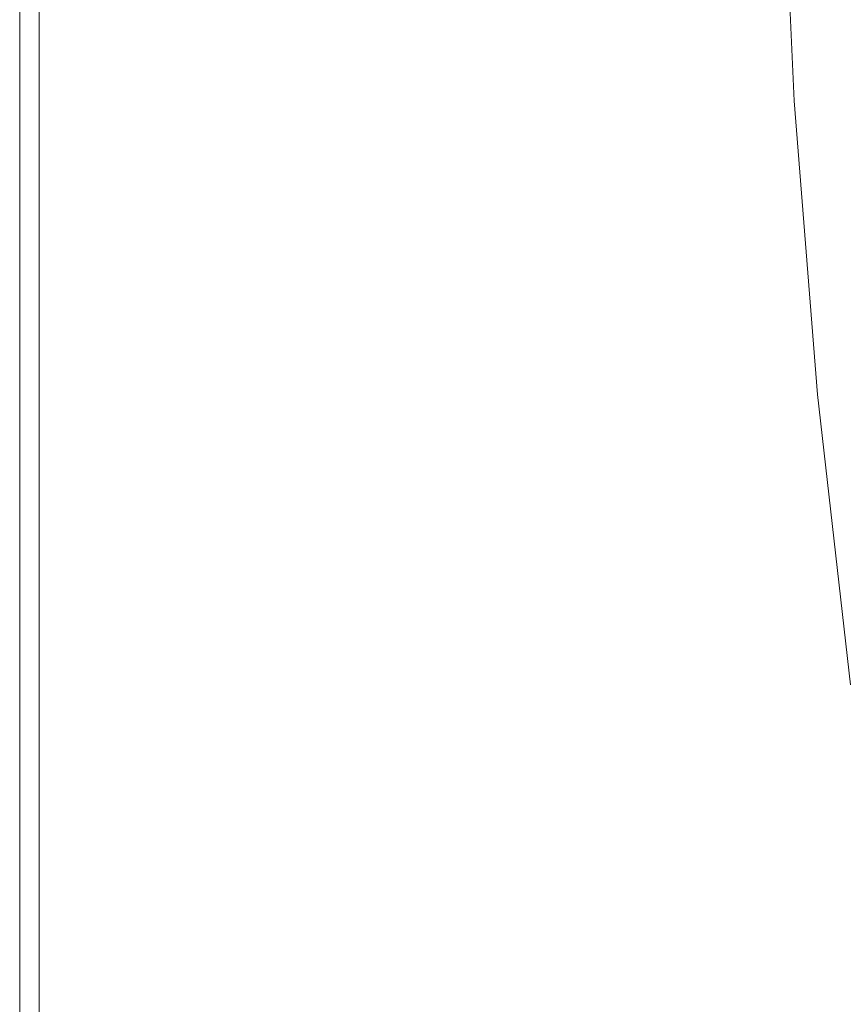
# Model space of a CAD drawing. Extents: x 17 to 1517, y -770 to -18.
# Drawn here: x 17 to 83, y -515 to -435 of the extents above; entities that cross this region are included whole.
import ezdxf

# ---------------------------------------------------------------- set-up
doc = ezdxf.new("R2010")
doc.units = 0
doc.header["$LTSCALE"] = 500
doc.header["$MEASUREMENT"] = 0
doc.layers.add('EXC-CERAMIKA', color=7, linetype='Continuous')

msp = doc.modelspace()

# ---------------------------------------------------------------- linework, layer by layer
at = {"layer": 'EXC-CERAMIKA', "lineweight": 0}
for points, invisible_edges in [([(16.621, -440.328, 431.169), (16.621, -417.117, 425.601), (16.621, -440.328, 425.601), (16.621, -440.328, 431.169)], 15), ([(16.621, -417.117, 425.601), (16.621, -440.328, 431.169), (16.621, -417.117, 431.169), (16.621, -417.117, 425.601)], 15), ([(16.621, -440.328, 425.601), (16.621, -417.117, 419.164), (16.621, -440.329, 419.164), (16.621, -440.328, 425.601)], 15), ([(16.621, -417.117, 419.164), (16.621, -440.328, 425.601), (16.621, -417.117, 425.601), (16.621, -417.117, 419.164)], 15), ([(16.621, -417.117, 404.84), (16.621, -440.328, 412.147), (16.621, -417.117, 412.147), (16.621, -417.117, 404.84)], 15), ([(16.621, -440.328, 412.147), (16.621, -417.117, 404.84), (16.621, -440.328, 404.84), (16.621, -440.328, 412.147)], 13), ([(16.621, -417.117, 412.147), (16.621, -440.329, 419.164), (16.621, -417.117, 419.164), (16.621, -417.117, 412.147)], 15), ([(16.621, -440.329, 419.164), (16.621, -417.117, 412.147), (16.621, -440.328, 412.147), (16.621, -440.329, 419.164)], 15), ([(16.621, -417.117, 435.576), (16.621, -440.328, 431.169), (16.621, -440.328, 435.576), (16.621, -417.117, 435.576)], 15), ([(16.621, -440.328, 431.169), (16.621, -417.117, 435.576), (16.621, -417.117, 431.169), (16.621, -440.328, 431.169)], 15), ([(16.777, -417.117, 438.947), (16.621, -440.328, 435.576), (16.777, -440.329, 438.947), (16.777, -417.117, 438.947)], 15), ([(16.621, -440.328, 435.576), (16.777, -417.117, 438.947), (16.621, -417.117, 435.576), (16.621, -440.328, 435.576)], 15), ([(17.246, -417.117, 441.404), (16.777, -440.329, 438.947), (17.246, -440.328, 441.404), (17.246, -417.117, 441.404)], 15), ([(16.777, -440.329, 438.947), (17.246, -417.117, 441.404), (16.777, -417.117, 438.947), (16.777, -440.329, 438.947)], 15), ([(18.182, -417.117, 443.071), (17.246, -440.328, 441.404), (18.182, -440.328, 443.071), (18.182, -417.117, 443.071)], 15), ([(17.246, -440.328, 441.404), (18.182, -417.117, 443.071), (17.246, -417.117, 441.404), (17.246, -440.328, 441.404)], 15), ([(19.743, -417.117, 444.071), (18.182, -440.328, 443.071), (19.743, -440.328, 444.071), (19.743, -417.117, 444.071)], 15), ([(18.182, -440.328, 443.071), (19.743, -417.117, 444.071), (18.182, -417.117, 443.071), (18.182, -440.328, 443.071)], 11), ([(21.98, -417.117, 444.571), (19.743, -440.328, 444.071), (21.994, -440.329, 444.571), (21.98, -417.117, 444.571)], 15), ([(19.743, -440.328, 444.071), (21.98, -417.117, 444.571), (19.743, -417.117, 444.071), (19.743, -440.328, 444.071)], 15), ([(21.994, -440.329, 444.571), (24.946, -417.117, 444.738), (21.98, -417.117, 444.571), (21.994, -440.329, 444.571)], 15), ([(24.946, -417.117, 444.738), (21.994, -440.329, 444.571), (24.997, -440.328, 444.738), (24.946, -417.117, 444.738)], 15), ([(24.997, -440.328, 444.738), (28.691, -417.117, 444.738), (24.946, -417.117, 444.738), (24.997, -440.328, 444.738)], 15), ([(28.691, -417.117, 444.738), (24.997, -440.328, 444.738), (28.819, -440.328, 444.738), (28.691, -417.117, 444.738)], 15), ([(28.819, -440.328, 444.738), (33.268, -417.117, 444.738), (28.691, -417.117, 444.738), (28.819, -440.328, 444.738)], 15), ([(33.268, -417.117, 444.738), (28.819, -440.328, 444.738), (33.525, -440.328, 444.738), (33.268, -417.117, 444.738)], 15), ([(33.525, -440.328, 444.738), (38.243, -417.117, 444.738), (33.268, -417.117, 444.738), (33.525, -440.328, 444.738)], 15), ([(38.243, -417.117, 444.738), (33.525, -440.328, 444.738), (38.657, -440.329, 444.738), (38.243, -417.117, 444.738)], 15), ([(38.657, -440.329, 444.738), (43.182, -417.117, 444.738), (38.243, -417.117, 444.738), (38.657, -440.329, 444.738)], 15), ([(43.182, -417.117, 444.738), (38.657, -440.329, 444.738), (43.76, -440.328, 444.738), (43.182, -417.117, 444.738)], 15), ([(43.76, -440.328, 444.738), (47.652, -417.117, 444.738), (43.182, -417.117, 444.738), (43.76, -440.328, 444.738)], 15), ([(47.652, -417.117, 444.738), (43.76, -440.328, 444.738), (48.379, -440.328, 444.738), (47.652, -417.117, 444.738)], 15), ([(48.379, -440.328, 444.738), (51.218, -417.117, 444.738), (47.652, -417.117, 444.738), (48.379, -440.328, 444.738)], 15), ([(51.218, -417.117, 444.738), (48.379, -440.328, 444.738), (52.057, -440.328, 444.738), (51.218, -417.117, 444.738)], 15), ([(52.057, -440.328, 444.738), (54.29, -417.129, 444.564), (51.218, -417.117, 444.738), (52.057, -440.328, 444.738)], 15), ([(54.29, -417.129, 444.564), (52.057, -440.328, 444.738), (55.208, -440.35, 444.566), (54.29, -417.129, 444.564)], 15), ([(55.208, -440.35, 444.566), (57.274, -417.164, 444.041), (54.29, -417.129, 444.564), (55.208, -440.35, 444.566)], 15), ([(57.274, -417.164, 444.041), (55.208, -440.35, 444.566), (58.249, -440.414, 444.049), (57.274, -417.164, 444.041)], 15), ([(58.249, -440.414, 444.049), (60.58, -417.233, 442.996), (57.274, -417.164, 444.041), (58.249, -440.414, 444.049)], 15), ([(60.58, -417.233, 442.996), (58.249, -440.414, 444.049), (61.592, -440.542, 443.015), (60.58, -417.233, 442.996)], 15), ([(61.592, -440.542, 443.015), (64.613, -417.349, 441.254), (60.58, -417.233, 442.996), (61.592, -440.542, 443.015)], 15), ([(64.613, -417.349, 441.254), (61.592, -440.542, 443.015), (65.654, -440.756, 441.291), (64.613, -417.349, 441.254)], 15), ([(65.654, -440.756, 441.291), (69.065, -417.505, 438.844), (64.613, -417.349, 441.254), (65.654, -440.756, 441.291)], 15), ([(69.065, -417.505, 438.844), (65.654, -440.756, 441.291), (70.126, -441.045, 438.905), (69.065, -417.505, 438.844)], 15), ([(70.126, -441.045, 438.905), (73.625, -417.695, 435.796), (69.065, -417.505, 438.844), (70.126, -441.045, 438.905)], 15), ([(73.625, -417.695, 435.796), (70.126, -441.045, 438.905), (74.701, -441.396, 435.883), (73.625, -417.695, 435.796)], 15), ([(74.701, -441.396, 435.883), (77.982, -417.912, 432.137), (73.625, -417.695, 435.796), (74.701, -441.396, 435.883)], 15), ([(77.982, -417.912, 432.137), (74.701, -441.396, 435.883), (79.072, -441.799, 432.252), (77.982, -417.912, 432.137)], 11), ([(79.072, -441.799, 432.252), (81.825, -418.149, 427.897), (77.982, -417.912, 432.137), (79.072, -441.799, 432.252)], 15), ([(81.825, -418.149, 427.897), (79.072, -441.799, 432.252), (82.932, -442.242, 428.039), (81.825, -418.149, 427.897)], 15), ([(82.932, -442.242, 428.039), (85.143, -418.383, 423.234), (81.825, -418.149, 427.897), (82.932, -442.242, 428.039)], 15), ([(85.143, -418.383, 423.234), (82.932, -442.242, 428.039), (86.268, -442.682, 423.401), (85.143, -418.383, 423.234)], 15), ([(16.621, -463.591, 431.169), (16.621, -440.328, 425.601), (16.621, -463.591, 425.601), (16.621, -463.591, 431.169)], 15), ([(16.621, -440.328, 425.601), (16.621, -463.591, 431.169), (16.621, -440.328, 431.169), (16.621, -440.328, 425.601)], 15), ([(16.621, -440.329, 419.164), (16.621, -463.591, 425.601), (16.621, -440.328, 425.601), (16.621, -440.329, 419.164)], 15), ([(16.621, -440.328, 404.84), (16.621, -463.591, 412.147), (16.621, -440.328, 412.147), (16.621, -440.328, 404.84)], 15), ([(16.621, -463.591, 412.147), (16.621, -440.328, 404.84), (16.621, -463.591, 404.84), (16.621, -463.591, 412.147)], 13), ([(16.621, -440.328, 412.147), (16.621, -463.591, 419.164), (16.621, -440.329, 419.164), (16.621, -440.328, 412.147)], 15), ([(16.621, -463.591, 419.164), (16.621, -440.328, 412.147), (16.621, -463.591, 412.147), (16.621, -463.591, 419.164)], 15), ([(16.621, -463.591, 431.169), (16.621, -440.328, 435.576), (16.621, -440.328, 431.169), (16.621, -463.591, 431.169)], 15), ([(16.621, -440.328, 435.576), (16.621, -463.591, 431.169), (16.621, -463.591, 435.576), (16.621, -440.328, 435.576)], 15), ([(16.621, -463.591, 435.576), (16.777, -440.329, 438.947), (16.621, -440.328, 435.576), (16.621, -463.591, 435.576)], 15), ([(16.621, -463.591, 425.601), (16.621, -440.329, 419.164), (16.621, -463.591, 419.164), (16.621, -463.591, 425.601)], 15), ([(16.777, -440.329, 438.947), (16.621, -463.591, 435.576), (16.777, -463.591, 438.947), (16.777, -440.329, 438.947)], 15), ([(16.777, -463.591, 438.947), (17.246, -440.328, 441.404), (16.777, -440.329, 438.947), (16.777, -463.591, 438.947)], 15), ([(17.246, -440.328, 441.404), (16.777, -463.591, 438.947), (17.246, -463.591, 441.404), (17.246, -440.328, 441.404)], 15), ([(17.246, -463.591, 441.404), (18.182, -440.328, 443.071), (17.246, -440.328, 441.404), (17.246, -463.591, 441.404)], 15), ([(18.182, -440.328, 443.071), (17.246, -463.591, 441.404), (18.182, -463.591, 443.071), (18.182, -440.328, 443.071)], 15), ([(18.182, -463.591, 443.071), (19.743, -440.328, 444.071), (18.182, -440.328, 443.071), (18.182, -463.591, 443.071)], 11), ([(19.743, -440.328, 444.071), (18.182, -463.591, 443.071), (19.743, -463.591, 444.071), (19.743, -440.328, 444.071)], 15), ([(19.743, -463.591, 444.071), (21.994, -440.329, 444.571), (19.743, -440.328, 444.071), (19.743, -463.591, 444.071)], 15), ([(21.994, -440.329, 444.571), (19.743, -463.591, 444.071), (22.015, -463.591, 444.571), (21.994, -440.329, 444.571)], 15), ([(22.015, -463.591, 444.571), (24.997, -440.328, 444.738), (21.994, -440.329, 444.571), (22.015, -463.591, 444.571)], 15), ([(24.997, -440.328, 444.738), (22.015, -463.591, 444.571), (25.084, -463.591, 444.738), (24.997, -440.328, 444.738)], 15), ([(25.084, -463.591, 444.738), (28.819, -440.328, 444.738), (24.997, -440.328, 444.738), (25.084, -463.591, 444.738)], 15), ([(28.819, -440.328, 444.738), (25.084, -463.591, 444.738), (29.036, -463.591, 444.738), (28.819, -440.328, 444.738)], 15), ([(29.036, -463.591, 444.738), (33.525, -440.328, 444.738), (28.819, -440.328, 444.738), (29.036, -463.591, 444.738)], 15), ([(33.525, -440.328, 444.738), (29.036, -463.591, 444.738), (33.957, -463.591, 444.738), (33.525, -440.328, 444.738)], 15), ([(33.957, -463.591, 444.738), (38.657, -440.329, 444.738), (33.525, -440.328, 444.738), (33.957, -463.591, 444.738)], 15), ([(38.657, -440.329, 444.738), (33.957, -463.591, 444.738), (39.355, -463.591, 444.738), (38.657, -440.329, 444.738)], 15), ([(39.355, -463.591, 444.738), (43.76, -440.328, 444.738), (38.657, -440.329, 444.738), (39.355, -463.591, 444.738)], 15), ([(43.76, -440.328, 444.738), (39.355, -463.591, 444.738), (44.735, -463.591, 444.738), (43.76, -440.328, 444.738)], 15), ([(44.735, -463.591, 444.738), (48.379, -440.328, 444.738), (43.76, -440.328, 444.738), (44.735, -463.591, 444.738)], 15), ([(48.379, -440.328, 444.738), (44.735, -463.591, 444.738), (49.605, -463.591, 444.738), (48.379, -440.328, 444.738)], 15), ([(49.605, -463.591, 444.738), (52.057, -440.328, 444.738), (48.379, -440.328, 444.738), (49.605, -463.591, 444.738)], 15), ([(52.057, -440.328, 444.738), (49.605, -463.591, 444.738), (53.47, -463.591, 444.738), (52.057, -440.328, 444.738)], 15), ([(53.47, -463.591, 444.738), (55.208, -440.35, 444.566), (52.057, -440.328, 444.738), (53.47, -463.591, 444.738)], 15), ([(55.208, -440.35, 444.566), (53.47, -463.591, 444.738), (56.757, -463.619, 444.57), (55.208, -440.35, 444.566)], 15), ([(56.757, -463.619, 444.57), (58.249, -440.414, 444.049), (55.208, -440.35, 444.566), (56.757, -463.619, 444.57)], 15), ([(58.249, -440.414, 444.049), (56.757, -463.619, 444.57), (59.892, -463.702, 444.065), (58.249, -440.414, 444.049)], 15), ([(59.892, -463.702, 444.065), (61.592, -440.542, 443.015), (58.249, -440.414, 444.049), (59.892, -463.702, 444.065)], 15), ([(61.592, -440.542, 443.015), (59.892, -463.702, 444.065), (63.303, -463.867, 443.055), (61.592, -440.542, 443.015)], 15), ([(63.303, -463.867, 443.055), (65.654, -440.756, 441.291), (61.592, -440.542, 443.015), (63.303, -463.867, 443.055)], 15), ([(65.654, -440.756, 441.291), (63.303, -463.867, 443.055), (67.414, -464.142, 441.372), (65.654, -440.756, 441.291)], 15), ([(67.414, -464.142, 441.372), (70.126, -441.045, 438.905), (65.654, -440.756, 441.291), (67.414, -464.142, 441.372)], 15), ([(70.126, -441.045, 438.905), (67.414, -464.142, 441.372), (71.924, -464.515, 439.037), (70.126, -441.045, 438.905)], 15), ([(71.924, -464.515, 439.037), (74.701, -441.396, 435.883), (70.126, -441.045, 438.905), (71.924, -464.515, 439.037)], 15), ([(74.701, -441.396, 435.883), (71.924, -464.515, 439.037), (76.533, -464.973, 436.073), (74.701, -441.396, 435.883)], 15), ([(76.533, -464.973, 436.073), (79.072, -441.799, 432.252), (74.701, -441.396, 435.883), (76.533, -464.973, 436.073)], 15), ([(79.072, -441.799, 432.252), (76.533, -464.973, 436.073), (80.938, -465.501, 432.501), (79.072, -441.799, 432.252)], 11), ([(80.938, -465.501, 432.501), (82.932, -442.242, 428.039), (79.072, -441.799, 432.252), (80.938, -465.501, 432.501)], 15), ([(82.932, -442.242, 428.039), (80.938, -465.501, 432.501), (84.837, -466.089, 428.342), (82.932, -442.242, 428.039)], 15), ([(84.837, -466.089, 428.342), (86.268, -442.682, 423.401), (82.932, -442.242, 428.039), (84.837, -466.089, 428.342)], 15), ([(16.621, -486.932, 431.169), (16.621, -463.591, 425.601), (16.621, -486.932, 425.601), (16.621, -486.932, 431.169)], 15), ([(16.621, -463.591, 425.601), (16.621, -486.932, 431.169), (16.621, -463.591, 431.169), (16.621, -463.591, 425.601)], 15), ([(16.621, -486.932, 425.601), (16.621, -463.591, 419.164), (16.621, -486.932, 419.164), (16.621, -486.932, 425.601)], 15), ([(16.621, -463.591, 419.164), (16.621, -486.932, 425.601), (16.621, -463.591, 425.601), (16.621, -463.591, 419.164)], 15), ([(16.621, -463.591, 404.84), (16.621, -486.932, 412.147), (16.621, -463.591, 412.147), (16.621, -463.591, 404.84)], 15), ([(16.621, -486.932, 412.147), (16.621, -463.591, 404.84), (16.621, -486.932, 404.84), (16.621, -486.932, 412.147)], 13), ([(16.621, -463.591, 412.147), (16.621, -486.932, 419.164), (16.621, -463.591, 419.164), (16.621, -463.591, 412.147)], 15), ([(16.621, -486.932, 419.164), (16.621, -463.591, 412.147), (16.621, -486.932, 412.147), (16.621, -486.932, 419.164)], 15), ([(16.621, -486.932, 431.169), (16.621, -463.591, 435.576), (16.621, -463.591, 431.169), (16.621, -486.932, 431.169)], 15), ([(16.621, -463.591, 435.576), (16.621, -486.932, 431.169), (16.621, -486.932, 435.576), (16.621, -463.591, 435.576)], 15), ([(16.621, -486.932, 435.576), (16.777, -463.591, 438.947), (16.621, -463.591, 435.576), (16.621, -486.932, 435.576)], 15), ([(16.777, -463.591, 438.947), (16.621, -486.932, 435.576), (16.777, -486.932, 438.947), (16.777, -463.591, 438.947)], 15), ([(16.777, -486.932, 438.947), (17.246, -463.591, 441.404), (16.777, -463.591, 438.947), (16.777, -486.932, 438.947)], 15), ([(17.246, -463.591, 441.404), (16.777, -486.932, 438.947), (17.246, -486.932, 441.404), (17.246, -463.591, 441.404)], 15), ([(17.246, -486.932, 441.404), (18.182, -463.591, 443.071), (17.246, -463.591, 441.404), (17.246, -486.932, 441.404)], 15), ([(18.182, -463.591, 443.071), (17.246, -486.932, 441.404), (18.182, -486.932, 443.071), (18.182, -463.591, 443.071)], 15), ([(18.182, -486.932, 443.071), (19.743, -463.591, 444.071), (18.182, -463.591, 443.071), (18.182, -486.932, 443.071)], 11), ([(19.743, -463.591, 444.071), (18.182, -486.932, 443.071), (19.743, -486.932, 444.071), (19.743, -463.591, 444.071)], 15), ([(19.743, -486.932, 444.071), (22.015, -463.591, 444.571), (19.743, -463.591, 444.071), (19.743, -486.932, 444.071)], 15), ([(22.015, -463.591, 444.571), (19.743, -486.932, 444.071), (22.046, -486.932, 444.571), (22.015, -463.591, 444.571)], 15), ([(22.046, -486.932, 444.571), (25.084, -463.591, 444.738), (22.015, -463.591, 444.571), (22.046, -486.932, 444.571)], 15), ([(25.084, -463.591, 444.738), (22.046, -486.932, 444.571), (25.206, -486.932, 444.738), (25.084, -463.591, 444.738)], 15), ([(25.206, -486.932, 444.738), (29.036, -463.591, 444.738), (25.084, -463.591, 444.738), (25.206, -486.932, 444.738)], 15), ([(29.036, -463.591, 444.738), (25.206, -486.932, 444.738), (29.342, -486.932, 444.738), (29.036, -463.591, 444.738)], 15), ([(29.342, -486.932, 444.738), (33.957, -463.591, 444.738), (29.036, -463.591, 444.738), (29.342, -486.932, 444.738)], 15), ([(33.957, -463.591, 444.738), (29.342, -486.932, 444.738), (34.569, -486.932, 444.738), (33.957, -463.591, 444.738)], 15), ([(34.569, -486.932, 444.738), (39.355, -463.591, 444.738), (33.957, -463.591, 444.738), (34.569, -486.932, 444.738)], 15), ([(39.355, -463.591, 444.738), (34.569, -486.932, 444.738), (40.342, -486.932, 444.738), (39.355, -463.591, 444.738)], 15), ([(40.342, -486.932, 444.738), (44.735, -463.591, 444.738), (39.355, -463.591, 444.738), (40.342, -486.932, 444.738)], 15), ([(44.735, -463.591, 444.738), (40.342, -486.932, 444.738), (46.114, -486.932, 444.738), (44.735, -463.591, 444.738)], 15), ([(46.114, -486.932, 444.738), (49.605, -463.591, 444.738), (44.735, -463.591, 444.738), (46.114, -486.932, 444.738)], 15), ([(49.605, -463.591, 444.738), (46.114, -486.932, 444.738), (51.338, -486.932, 444.738), (49.605, -463.591, 444.738)], 15), ([(51.338, -486.932, 444.738), (53.47, -463.591, 444.738), (49.605, -463.591, 444.738), (51.338, -486.932, 444.738)], 15), ([(53.47, -463.591, 444.738), (51.338, -486.932, 444.738), (55.468, -486.932, 444.738), (53.47, -463.591, 444.738)], 15), ([(55.468, -486.932, 444.738), (56.757, -463.619, 444.57), (53.47, -463.591, 444.738), (55.468, -486.932, 444.738)], 15), ([(56.757, -463.619, 444.57), (55.468, -486.932, 444.738), (58.948, -486.96, 444.577), (56.757, -463.619, 444.57)], 15), ([(58.948, -486.96, 444.577), (59.892, -463.702, 444.065), (56.757, -463.619, 444.57), (58.948, -486.96, 444.577)], 15), ([(59.892, -463.702, 444.065), (58.948, -486.96, 444.577), (62.219, -487.045, 444.092), (59.892, -463.702, 444.065)], 15), ([(62.219, -487.045, 444.092), (63.303, -463.867, 443.055), (59.892, -463.702, 444.065), (62.219, -487.045, 444.092)], 15), ([(63.303, -463.867, 443.055), (62.219, -487.045, 444.092), (65.727, -487.214, 443.124), (63.303, -463.867, 443.055)], 15), ([(65.727, -487.214, 443.124), (67.414, -464.142, 441.372), (63.303, -463.867, 443.055), (65.727, -487.214, 443.124)], 15), ([(67.414, -464.142, 441.372), (65.727, -487.214, 443.124), (69.913, -487.497, 441.51), (67.414, -464.142, 441.372)], 15), ([(69.913, -487.497, 441.51), (71.924, -464.515, 439.037), (67.414, -464.142, 441.372), (69.913, -487.497, 441.51)], 15), ([(71.924, -464.515, 439.037), (69.913, -487.497, 441.51), (74.485, -487.883, 439.263), (71.924, -464.515, 439.037)], 15), ([(74.485, -487.883, 439.263), (76.533, -464.973, 436.073), (71.924, -464.515, 439.037), (74.485, -487.883, 439.263)], 15), ([(76.533, -464.973, 436.073), (74.485, -487.883, 439.263), (79.15, -488.363, 436.397), (76.533, -464.973, 436.073)], 15), ([(79.15, -488.363, 436.397), (80.938, -465.501, 432.501), (76.533, -464.973, 436.073), (79.15, -488.363, 436.397)], 15), ([(80.938, -465.501, 432.501), (79.15, -488.363, 436.397), (83.614, -488.927, 432.923), (80.938, -465.501, 432.501)], 11), ([(83.614, -488.927, 432.923), (84.837, -466.089, 428.342), (80.938, -465.501, 432.501), (83.614, -488.927, 432.923)], 15), ([(16.621, -486.932, 435.576), (16.621, -510.376, 431.169), (16.621, -510.376, 435.576), (16.621, -486.932, 435.576)], 15), ([(16.621, -510.376, 431.169), (16.621, -486.932, 435.576), (16.621, -486.932, 431.169), (16.621, -510.376, 431.169)], 15), ([(16.777, -486.932, 438.947), (16.621, -510.376, 435.576), (16.777, -510.376, 438.947), (16.777, -486.932, 438.947)], 15), ([(16.621, -510.376, 435.576), (16.777, -486.932, 438.947), (16.621, -486.932, 435.576), (16.621, -510.376, 435.576)], 15), ([(16.621, -510.376, 431.169), (16.621, -486.932, 425.601), (16.621, -510.376, 425.601), (16.621, -510.376, 431.169)], 15), ([(16.621, -486.932, 425.601), (16.621, -510.376, 431.169), (16.621, -486.932, 431.169), (16.621, -486.932, 425.601)], 15), ([(16.621, -510.376, 425.601), (16.621, -486.932, 419.164), (16.621, -510.376, 419.164), (16.621, -510.376, 425.601)], 15), ([(16.621, -486.932, 419.164), (16.621, -510.376, 425.601), (16.621, -486.932, 425.601), (16.621, -486.932, 419.164)], 15), ([(16.621, -486.932, 404.84), (16.621, -510.376, 412.147), (16.621, -486.932, 412.147), (16.621, -486.932, 404.84)], 15), ([(16.621, -510.376, 412.147), (16.621, -486.932, 404.84), (16.621, -510.376, 404.84), (16.621, -510.376, 412.147)], 13), ([(16.621, -486.932, 412.147), (16.621, -510.376, 419.164), (16.621, -486.932, 419.164), (16.621, -486.932, 412.147)], 15), ([(16.621, -510.376, 419.164), (16.621, -486.932, 412.147), (16.621, -510.376, 412.147), (16.621, -510.376, 419.164)], 15), ([(17.246, -486.932, 441.404), (16.777, -510.376, 438.947), (17.246, -510.376, 441.404), (17.246, -486.932, 441.404)], 15), ([(16.777, -510.376, 438.947), (17.246, -486.932, 441.404), (16.777, -486.932, 438.947), (16.777, -510.376, 438.947)], 15), ([(18.182, -486.932, 443.071), (17.246, -510.376, 441.404), (18.182, -510.376, 443.071), (18.182, -486.932, 443.071)], 15), ([(17.246, -510.376, 441.404), (18.182, -486.932, 443.071), (17.246, -486.932, 441.404), (17.246, -510.376, 441.404)], 15), ([(19.743, -486.932, 444.071), (18.182, -510.376, 443.071), (19.743, -510.376, 444.071), (19.743, -486.932, 444.071)], 15), ([(18.182, -510.376, 443.071), (19.743, -486.932, 444.071), (18.182, -486.932, 443.071), (18.182, -510.376, 443.071)], 11), ([(22.046, -486.932, 444.571), (19.743, -510.376, 444.071), (22.085, -510.376, 444.571), (22.046, -486.932, 444.571)], 15), ([(19.743, -510.376, 444.071), (22.046, -486.932, 444.571), (19.743, -486.932, 444.071), (19.743, -510.376, 444.071)], 15), ([(22.085, -510.376, 444.571), (25.206, -486.932, 444.738), (22.046, -486.932, 444.571), (22.085, -510.376, 444.571)], 15), ([(25.206, -486.932, 444.738), (22.085, -510.376, 444.571), (25.365, -510.376, 444.738), (25.206, -486.932, 444.738)], 15), ([(25.365, -510.376, 444.738), (29.342, -486.932, 444.738), (25.206, -486.932, 444.738), (25.365, -510.376, 444.738)], 15), ([(29.342, -486.932, 444.738), (25.365, -510.376, 444.738), (29.739, -510.376, 444.738), (29.342, -486.932, 444.738)], 15), ([(29.342, -486.932, 444.738), (35.364, -510.376, 444.738), (34.569, -486.932, 444.738), (29.342, -486.932, 444.738)], 15), ([(35.364, -510.376, 444.738), (29.342, -486.932, 444.738), (29.739, -510.376, 444.738), (35.364, -510.376, 444.738)], 15), ([(34.569, -486.932, 444.738), (41.625, -510.376, 444.738), (40.342, -486.932, 444.738), (34.569, -486.932, 444.738)], 15), ([(41.625, -510.376, 444.738), (34.569, -486.932, 444.738), (35.364, -510.376, 444.738), (41.625, -510.376, 444.738)], 15), ([(47.905, -510.376, 444.738), (40.342, -486.932, 444.738), (41.625, -510.376, 444.738), (47.905, -510.376, 444.738)], 15), ([(40.342, -486.932, 444.738), (47.905, -510.376, 444.738), (46.114, -486.932, 444.738), (40.342, -486.932, 444.738)], 15), ([(53.59, -510.376, 444.738), (46.114, -486.932, 444.738), (47.905, -510.376, 444.738), (53.59, -510.376, 444.738)], 15), ([(46.114, -486.932, 444.738), (53.59, -510.376, 444.738), (51.338, -486.932, 444.738), (46.114, -486.932, 444.738)], 15), ([(51.338, -486.932, 444.738), (58.064, -510.376, 444.738), (55.468, -486.932, 444.738), (51.338, -486.932, 444.738)], 15), ([(58.064, -510.376, 444.738), (51.338, -486.932, 444.738), (53.59, -510.376, 444.738), (58.064, -510.376, 444.738)], 15), ([(55.468, -486.932, 444.738), (61.794, -510.398, 444.587), (58.948, -486.96, 444.577), (55.468, -486.932, 444.738)], 15), ([(61.794, -510.398, 444.587), (55.468, -486.932, 444.738), (58.064, -510.376, 444.738), (61.794, -510.398, 444.587)], 15), ([(65.244, -510.463, 444.135), (58.948, -486.96, 444.577), (61.794, -510.398, 444.587), (65.244, -510.463, 444.135)], 15), ([(58.948, -486.96, 444.577), (65.244, -510.463, 444.135), (62.219, -487.045, 444.092), (58.948, -486.96, 444.577)], 15), ([(68.881, -510.593, 443.229), (62.219, -487.045, 444.092), (65.244, -510.463, 444.135), (68.881, -510.593, 443.229)], 15), ([(62.219, -487.045, 444.092), (68.881, -510.593, 443.229), (65.727, -487.214, 443.124), (62.219, -487.045, 444.092)], 15), ([(68.881, -510.593, 443.229), (69.913, -487.497, 441.51), (65.727, -487.214, 443.124), (68.881, -510.593, 443.229)], 15), ([(69.913, -487.497, 441.51), (68.881, -510.593, 443.229), (73.171, -510.81, 441.72), (69.913, -487.497, 441.51)], 15), ([(73.171, -510.81, 441.72), (74.485, -487.883, 439.263), (69.913, -487.497, 441.51), (73.171, -510.81, 441.72)], 15), ([(74.485, -487.883, 439.263), (73.171, -510.81, 441.72), (77.831, -511.114, 439.607), (74.485, -487.883, 439.263)], 15), ([(77.831, -511.114, 439.607), (79.15, -488.363, 436.397), (74.485, -487.883, 439.263), (77.831, -511.114, 439.607)], 15), ([(79.15, -488.363, 436.397), (77.831, -511.114, 439.607), (82.581, -511.505, 436.887), (79.15, -488.363, 436.397)], 15), ([(82.581, -511.505, 436.887), (83.614, -488.927, 432.923), (79.15, -488.363, 436.397), (82.581, -511.505, 436.887)], 15), ([(83.614, -488.927, 432.923), (82.581, -511.505, 436.887), (87.137, -511.983, 433.561), (83.614, -488.927, 432.923)], 15), ([(16.621, -510.376, 435.576), (16.621, -534.302, 431.169), (16.621, -534.302, 435.576), (16.621, -510.376, 435.576)], 15), ([(16.621, -534.302, 431.169), (16.621, -510.376, 435.576), (16.621, -510.376, 431.169), (16.621, -534.302, 431.169)], 15), ([(16.777, -510.376, 438.947), (16.621, -534.302, 435.576), (16.777, -534.302, 438.947), (16.777, -510.376, 438.947)], 15), ([(16.621, -534.302, 435.576), (16.777, -510.376, 438.947), (16.621, -510.376, 435.576), (16.621, -534.302, 435.576)], 15), ([(16.621, -534.302, 431.169), (16.621, -510.376, 425.601), (16.621, -534.302, 425.601), (16.621, -534.302, 431.169)], 15), ([(16.621, -510.376, 425.601), (16.621, -534.302, 431.169), (16.621, -510.376, 431.169), (16.621, -510.376, 425.601)], 15), ([(16.621, -534.302, 425.601), (16.621, -510.376, 419.164), (16.621, -534.302, 419.164), (16.621, -534.302, 425.601)], 15), ([(16.621, -510.376, 419.164), (16.621, -534.302, 425.601), (16.621, -510.376, 425.601), (16.621, -510.376, 419.164)], 15), ([(16.621, -510.376, 404.84), (16.621, -534.302, 412.147), (16.621, -510.376, 412.147), (16.621, -510.376, 404.84)], 15), ([(16.621, -534.302, 412.147), (16.621, -510.376, 404.84), (16.621, -534.302, 404.84), (16.621, -534.302, 412.147)], 13), ([(16.621, -510.376, 412.147), (16.621, -534.302, 419.164), (16.621, -510.376, 419.164), (16.621, -510.376, 412.147)], 15), ([(16.621, -534.302, 419.164), (16.621, -510.376, 412.147), (16.621, -534.302, 412.147), (16.621, -534.302, 419.164)], 15), ([(17.246, -510.376, 441.404), (16.777, -534.302, 438.947), (17.246, -534.302, 441.404), (17.246, -510.376, 441.404)], 15), ([(16.777, -534.302, 438.947), (17.246, -510.376, 441.404), (16.777, -510.376, 438.947), (16.777, -534.302, 438.947)], 15), ([(18.182, -510.376, 443.071), (17.246, -534.302, 441.404), (18.182, -534.302, 443.071), (18.182, -510.376, 443.071)], 15), ([(17.246, -534.302, 441.404), (18.182, -510.376, 443.071), (17.246, -510.376, 441.404), (17.246, -534.302, 441.404)], 15), ([(19.743, -510.376, 444.071), (18.182, -534.302, 443.071), (19.743, -534.302, 444.071), (19.743, -510.376, 444.071)], 15), ([(18.182, -534.302, 443.071), (19.743, -510.376, 444.071), (18.182, -510.376, 443.071), (18.182, -534.302, 443.071)], 11), ([(22.085, -510.376, 444.571), (19.743, -534.302, 444.071), (22.139, -534.301, 444.571), (22.085, -510.376, 444.571)], 15), ([(19.743, -534.302, 444.071), (22.085, -510.376, 444.571), (19.743, -510.376, 444.071), (19.743, -534.302, 444.071)], 15), ([(22.139, -534.301, 444.571), (25.365, -510.376, 444.738), (22.085, -510.376, 444.571), (22.139, -534.301, 444.571)], 15), ([(25.365, -510.376, 444.738), (22.139, -534.301, 444.571), (25.579, -534.301, 444.738), (25.365, -510.376, 444.738)], 15), ([(25.579, -534.301, 444.738), (29.739, -510.376, 444.738), (25.365, -510.376, 444.738), (25.579, -534.301, 444.738)], 15), ([(29.739, -510.376, 444.738), (25.579, -534.301, 444.738), (30.273, -534.301, 444.738), (29.739, -510.376, 444.738)], 15), ([(29.739, -510.376, 444.738), (36.432, -534.301, 444.738), (35.364, -510.376, 444.738), (29.739, -510.376, 444.738)], 15), ([(36.432, -534.301, 444.738), (29.739, -510.376, 444.738), (30.273, -534.301, 444.738), (36.432, -534.301, 444.738)], 15), ([(35.364, -510.376, 444.738), (43.343, -534.299, 444.738), (41.625, -510.376, 444.738), (35.364, -510.376, 444.738)], 15), ([(43.343, -534.299, 444.738), (35.364, -510.376, 444.738), (36.432, -534.301, 444.738), (43.343, -534.299, 444.738)], 15), ([(50.296, -534.294, 444.738), (41.625, -510.376, 444.738), (43.343, -534.299, 444.738), (50.296, -534.294, 444.738)], 15), ([(41.625, -510.376, 444.738), (50.296, -534.294, 444.738), (47.905, -510.376, 444.738), (41.625, -510.376, 444.738)], 15), ([(56.578, -534.283, 444.738), (47.905, -510.376, 444.738), (50.296, -534.294, 444.738), (56.578, -534.283, 444.738)], 15), ([(47.905, -510.376, 444.738), (56.578, -534.283, 444.738), (53.59, -510.376, 444.738), (47.905, -510.376, 444.738)], 15), ([(53.59, -510.376, 444.738), (61.478, -534.265, 444.738), (58.064, -510.376, 444.738), (53.59, -510.376, 444.738)], 15), ([(61.478, -534.265, 444.738), (53.59, -510.376, 444.738), (56.578, -534.283, 444.738), (61.478, -534.265, 444.738)], 15), ([(58.064, -510.376, 444.738), (65.498, -534.251, 444.599), (61.794, -510.398, 444.587), (58.064, -510.376, 444.738)], 15), ([(65.498, -534.251, 444.599), (58.064, -510.376, 444.738), (61.478, -534.265, 444.738), (65.498, -534.251, 444.599)], 15), ([(69.139, -534.254, 444.181), (61.794, -510.398, 444.587), (65.498, -534.251, 444.599), (69.139, -534.254, 444.181)], 15), ([(61.794, -510.398, 444.587), (69.139, -534.254, 444.181), (65.244, -510.463, 444.135), (61.794, -510.398, 444.587)], 15), ([(72.905, -534.284, 443.346), (65.244, -510.463, 444.135), (69.139, -534.254, 444.181), (72.905, -534.284, 443.346)], 15), ([(65.244, -510.463, 444.135), (72.905, -534.284, 443.346), (68.881, -510.593, 443.229), (65.244, -510.463, 444.135)], 15), ([(72.905, -534.284, 443.346), (73.171, -510.81, 441.72), (68.881, -510.593, 443.229), (72.905, -534.284, 443.346)], 15), ([(73.171, -510.81, 441.72), (72.905, -534.284, 443.346), (77.296, -534.353, 441.953), (73.171, -510.81, 441.72)], 15), ([(77.296, -534.353, 441.953), (77.831, -511.114, 439.607), (73.171, -510.81, 441.72), (77.296, -534.353, 441.953)], 15), ([(77.831, -511.114, 439.607), (77.296, -534.353, 441.953), (82.043, -534.474, 439.987), (77.831, -511.114, 439.607)], 15), ([(82.043, -534.474, 439.987), (82.581, -511.505, 436.887), (77.831, -511.114, 439.607), (82.043, -534.474, 439.987)], 15), ([(82.581, -511.505, 436.887), (82.043, -534.474, 439.987), (86.875, -534.661, 437.431), (82.581, -511.505, 436.887)], 15), ([(86.875, -534.661, 437.431), (87.137, -511.983, 433.561), (82.581, -511.505, 436.887), (86.875, -534.661, 437.431)], 15)]:
    msp.add_3dface(points, dxfattribs=dict(at, invisible_edges=invisible_edges))

doc.saveas('drawing.dxf')
